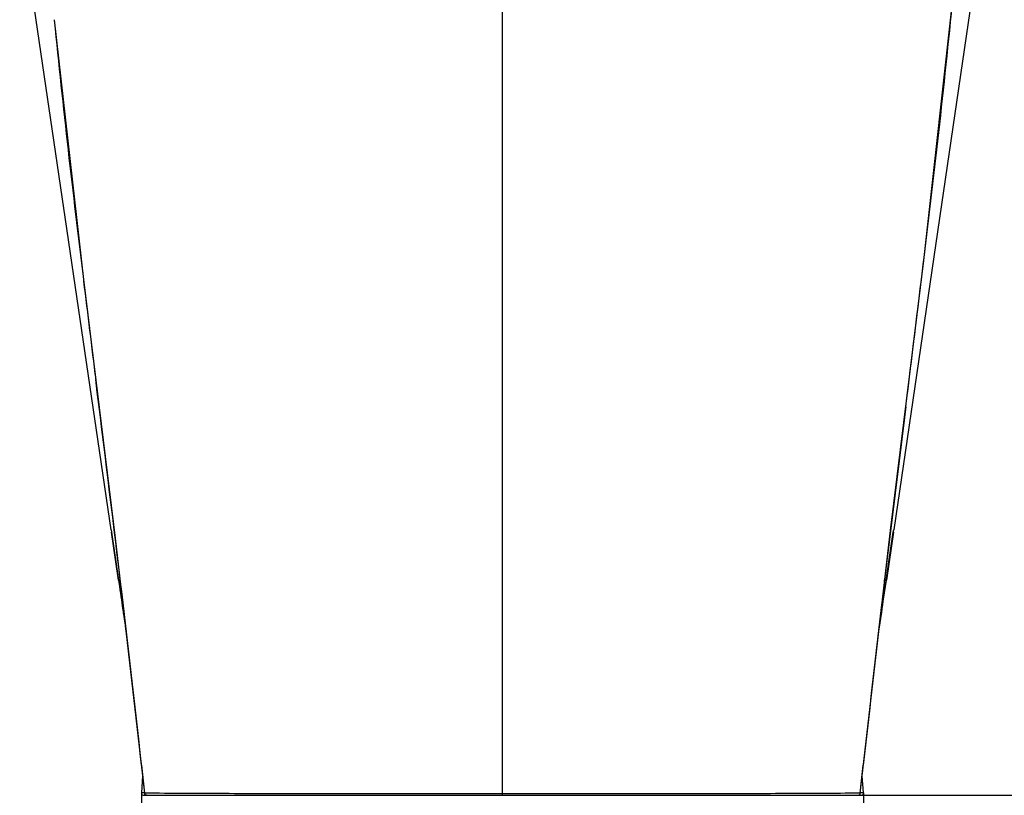
# Model space of a CAD drawing. Units: millimetres. Extents: x 0 to 210, y 0 to 297.
# Drawn here: x 143 to 185, y 183 to 216 of the extents above; entities that cross this region are included whole.
import ezdxf

# ---------------------------------------------------------------- set-up
doc = ezdxf.new("R2010")
doc.units = ezdxf.units.MM
doc.header["$LTSCALE"] = 19.36
doc.layers.add('DRIVEN_DIM', color=7, linetype='Continuous')
doc.styles.get("Standard").update_dxf_attribs({"font": 'arial.ttf'})
doc.dimstyles.new('DIMSTYLE_2', dxfattribs={"dimtxt": 3.5, "dimasz": 3.5, "dimexe": 0.18, "dimexo": 0.0625, "dimgap": 0.09, "dimtad": 1, "dimdec": 0, "dimlfac": 10, "dimdsep": 46, "dimtxsty": 'Standard', "dimblk": '_FILLED', "dimblk1": '_FILLED', "dimblk2": '_FILLED', "dimcen": 0.09, "dimadec": 0, "dimazin": 0, "dimtp": 4, "dimtm": 4, "dimtfac": 1, "dimtdec": 0, "dimtofl": 0, "dimtmove": 0, "dimatfit": 3, "dimldrblk": '_FILLED', "dimfxl": 1, "dimtolj": 1, "dimarcsym": 0})
doc.dimstyles.new('DIMSTYLE_3', dxfattribs={"dimtxt": 3.5, "dimasz": 3.5, "dimexe": 0.18, "dimexo": 0.0625, "dimgap": 0.09, "dimtad": 1, "dimdec": 0, "dimlfac": 10, "dimdsep": 46, "dimtxsty": 'Standard', "dimblk": '_FILLED', "dimblk1": '_FILLED', "dimblk2": '_FILLED', "dimcen": 0.09, "dimadec": 0, "dimazin": 0, "dimtp": 2.5, "dimtm": 2.5, "dimtfac": 1, "dimtdec": 0, "dimtofl": 0, "dimtmove": 0, "dimatfit": 3, "dimldrblk": '_FILLED', "dimfxl": 1, "dimtolj": 1, "dimarcsym": 0})

# ---------------------------------------------------------------- blocks, each defined once
blk = doc.blocks.new('_FILLED')
at = {"color": 0, "linetype": 'ByBlock'}
blk.add_solid([(0, 0), (-1, 0.171), (-1, -0.171)], dxfattribs=at)
blk = doc.blocks.new('*D4')
at = {"layer": 'DRIVEN_DIM', "color": 2, "linetype": 'Continuous'}
for p, q in [((163.302, 238.3), (191.749, 238.3)), ((191.749, 238.3), (193.624, 238.3)), ((192.624, 238.3), (192.624, 210.845)), ((192.624, 183.39), (192.624, 210.845)), ((178.43, 183.39), (191.749, 183.39)), ((191.749, 183.39), (193.624, 183.39))]:
    blk.add_line(p, q, dxfattribs=at)
at = {"layer": 'DRIVEN_DIM', "color": 2, "linetype": 'Continuous', "xscale": 3.5, "yscale": 3.5, "zscale": 3.5}
for p, rotation in [((192.624, 238.3), 90), ((192.624, 183.39), 270)]:
    blk.add_blockref('_FILLED', p, dxfattribs=dict(at, rotation=rotation))
at = {"layer": 'DRIVEN_DIM', "color": 2, "linetype": 'Continuous', "insert": (188.249, 210.845), "char_height": 3.5, "width": 8.15799, "attachment_point": 2, "rotation": 90, "line_spacing_factor": 0.9}
blk.add_mtext('550', dxfattribs=at)
blk = doc.blocks.new('*D7')
at = {"layer": 'DRIVEN_DIM', "color": 2, "linetype": 'Continuous'}
for p, q in [((147.935, 183.497), (147.935, 171.376)), ((178.668, 183.497), (178.668, 171.376)), ((147.935, 172.376), (163.302, 172.376)), ((178.668, 172.376), (163.302, 172.376))]:
    blk.add_line(p, q, dxfattribs=at)
at = {"layer": 'DRIVEN_DIM', "color": 2, "linetype": 'Continuous', "xscale": 3.5, "yscale": 3.5, "zscale": 3.5, "rotation": 180}
blk.add_blockref('_FILLED', (147.935, 172.376), dxfattribs=at)
at = {"layer": 'DRIVEN_DIM', "color": 2, "linetype": 'Continuous', "xscale": 3.5, "yscale": 3.5, "zscale": 3.5}
blk.add_blockref('_FILLED', (178.668, 172.376), dxfattribs=at)
at = {"layer": 'DRIVEN_DIM', "color": 2, "linetype": 'Continuous', "insert": (163.302, 176.751), "char_height": 3.5, "width": 8.15799, "attachment_point": 2, "line_spacing_factor": 0.9}
blk.add_mtext('307', dxfattribs=at)

msp = doc.modelspace()

# ---------------------------------------------------------------- linework, layer by layer
at = {"color": 7, "linetype": 'Continuous'}
for p, q in [((142.758, 221.09), (146.631, 194.69)), ((179.973, 194.69), (183.846, 221.09)), ((146.654, 194.69), (146.631, 194.69)), ((146.646, 194.59), (146.946, 192.543)), ((146.667, 194.59), (146.646, 194.59)), ((146.654, 194.69), (146.669, 194.59)), ((146.667, 194.59), (146.964, 192.546)), ((146.669, 194.59), (146.965, 192.546)), ((179.637, 192.546), (179.935, 194.59)), ((179.639, 192.546), (179.936, 194.59)), ((179.658, 192.543), (179.958, 194.59)), ((179.935, 194.59), (179.95, 194.69)), ((179.958, 194.59), (179.937, 194.59)), ((179.973, 194.69), (179.95, 194.69)), ((146.826, 194.324), (148.073, 183.479)), ((147.989, 184.215), (147.935, 183.497)), ((178.668, 183.497), (178.615, 184.215)), ((148.035, 183.39), (178.569, 183.39))]:
    msp.add_line(p, q, dxfattribs=at)
at = {"color": 9, "linetype": 'Continuous'}
for p, q in [((163.302, 183.39), (163.302, 218.079)), ((144.223, 216.39), (144.227, 216.354)), ((181.226, 206.09), (181.234, 206.153)), ((145.468, 205.35), (145.477, 205.269)), ((179.554, 192.475), (179.565, 192.559)), ((147.946, 184.669), (148.075, 183.477)), ((178.529, 183.477), (178.658, 184.669)), ((148.071, 183.497), (147.935, 183.497)), ((148.075, 183.477), (148.073, 183.479)), ((178.53, 183.479), (178.529, 183.477)), ((178.668, 183.497), (178.532, 183.497))]:
    msp.add_line(p, q, dxfattribs=at)
at = {"color": 7, "linetype": 'Continuous'}
for points in [[(178.53, 183.479), (179.819, 194.661), (181.233, 206.143), (182.521, 217.785)], [(144.223, 216.39), (145.469, 205.341), (146.826, 194.324)], [(147.935, 183.497), (147.935, 183.482), (147.942, 183.453), (147.957, 183.427), (147.979, 183.407), (148.006, 183.394), (148.035, 183.39)], [(178.569, 183.39), (178.598, 183.394), (178.625, 183.407), (178.647, 183.427), (178.662, 183.453), (178.668, 183.482), (178.668, 183.497)]]:
    msp.add_lwpolyline(points, dxfattribs=at)
at = {"color": 9, "linetype": 'Continuous'}
for centre, radius, start, end in [((-2014.522, 473.369), 2211.955, 352.898651, 353.059758), ((2226.568, 459.578), 2096.572, 186.967004, 187.08243), ((-1929.199, -57.905), 2091.291, 6.878551, 7.113657), ((1957.329, -21.499), 1790.606, 172.896952, 173.134138), ((-603.186, 102.346), 755.629, 6.254601, 6.856804), ((927.767, 102.575), 753.594, 173.148589, 173.74595), ((148.174, 183.489), 0.0992, 227.485, 229.2813), ((148.174, 183.49), 0.1, 229.3302, 247.6204), ((148.173, 183.488), 0.0984, 247.6883, 249.8261), ((178.43, 183.488), 0.0984, 290.1698, 292.3179), ((178.43, 183.49), 0.1, 292.3856, 310.6624), ((178.43, 183.489), 0.0992, 310.7112, 312.5221)]:
    msp.add_arc(centre, radius, start, end, dxfattribs=at)
at = {"color": 7, "linetype": 'Continuous'}
for centre, start, end in [((148.173, 183.49), 186.1054, 270), ((178.431, 183.49), 270, 353.8946)]:
    msp.add_arc(centre, 0.1, start, end, dxfattribs=at)
at = {"color": 9, "linetype": 'Continuous'}
for points, start_tangent, end_tangent in [([(181.234, 206.153), (181.91, 211.946), (182.517, 217.747)], (0.120227, 0.992746), (0.098772, 0.99511)), ([(144.227, 216.354), (144.817, 210.849), (145.468, 205.35)], (0.101071, -0.994879), (0.120977, -0.992655)), ([(148.086, 183.443), (148.075, 183.477)], (-0.465677, 0.884955), (-0.123562, 0.992337)), ([(163.302, 183.452), (160.44, 183.452), (157.582, 183.453), (154.735, 183.453), (153.346, 183.454), (152.115, 183.457), (150.364, 183.472), (149.771, 183.472), (148.075, 183.477)], (-1, 0), (-0.999984, 0.005572)), ([(148.107, 183.416), (148.086, 183.443)], (-0.737106, 0.675777), (-0.465677, 0.884955)), ([(148.174, 183.39), (148.139, 183.396)], (-1, 0.000031), (-0.938652, 0.344867)), ([(178.529, 183.477), (176.832, 183.472), (176.24, 183.472), (174.489, 183.457), (173.258, 183.454), (171.869, 183.453), (169.022, 183.453), (166.164, 183.452), (163.302, 183.452)], (-0.999984, -0.005571), (-1, 0)), ([(178.43, 183.39), (178.464, 183.396)], (1, 0), (0.938676, 0.3448)), ([(178.497, 183.416), (178.518, 183.443)], (0.737021, 0.675869), (0.465688, 0.884949)), ([(178.518, 183.443), (178.529, 183.477)], (0.465688, 0.884949), (0.123567, 0.992336))]:
    msp.add_spline(points, degree=3, dxfattribs=dict(at, start_tangent=start_tangent, end_tangent=end_tangent))
at = {"color": 7, "linetype": 'Continuous'}
for points, start_tangent, end_tangent in [([(146.964, 192.546), (147.286, 190.323)], (0.143624, -0.989632), (0.143224, -0.98969)), ([(146.965, 192.546), (147.283, 190.355)], (0.143539, -0.989645), (0.14307, -0.989713)), ([(179.324, 190.368), (179.639, 192.546)], (0.143162, 0.989699), (0.143645, 0.989629)), ([(179.334, 190.458), (179.637, 192.546)], (0.143093, 0.989709), (0.144223, 0.989545))]:
    msp.add_spline(points, degree=3, dxfattribs=dict(at, start_tangent=start_tangent, end_tangent=end_tangent))

# ---------------------------------------------------------------- dimensions: what is measured, and where the dimension line sits
at = {"layer": 'DRIVEN_DIM', "color": 2, "linetype": 'Continuous'}
dim = msp.add_linear_dim(base=(192.624, 183.39), p1=(163.302, 238.3), p2=(178.43, 183.39), angle=270, text='550', dimstyle='DIMSTYLE_2', override={"dimblk": '_FILLED', "dimblk1": '_FILLED', "dimblk2": '_FILLED'}, dxfattribs=at)
dim.commit()
dim.dimension.update_dxf_attribs({"geometry": '*D4', "text_midpoint": (191.827, 207.198), "dimtype": 160})
dim = msp.add_linear_dim(base=(178.668, 172.376), p1=(147.935, 183.497), p2=(178.668, 183.497), dimstyle='DIMSTYLE_3', override={"dimblk": '_FILLED', "dimblk1": '_FILLED', "dimblk2": '_FILLED'}, dxfattribs=at)
dim.commit()
dim.dimension.update_dxf_attribs({"geometry": '*D7', "text_midpoint": (159.223, 175.001), "dimtype": 160})

doc.saveas('drawing.dxf')
